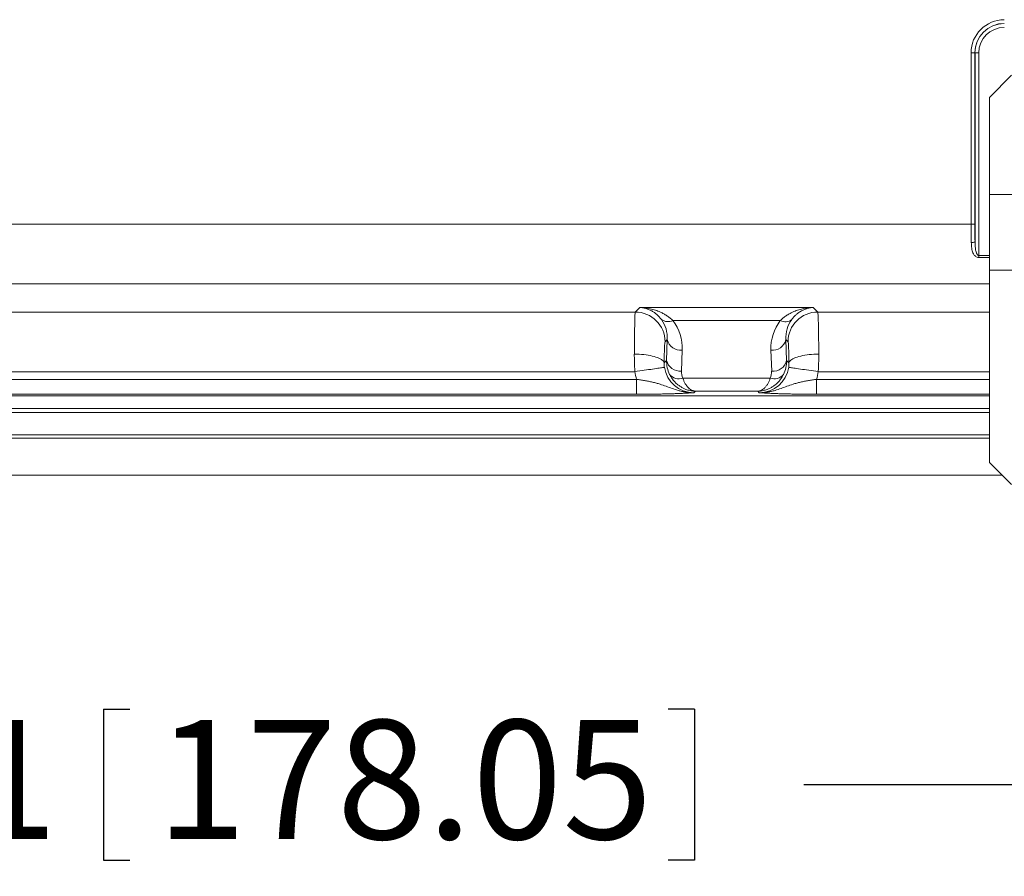
# Model space of a CAD drawing. Units: inches. Extents: x 0.5 to 33.7, y 0.4 to 21.4.
# Drawn here: x 26.8 to 28.9, y 10.3 to 12.1 of the extents above; entities that cross this region are included whole.
import ezdxf

# ---------------------------------------------------------------- set-up
doc = ezdxf.new("R2010")
doc.units = ezdxf.units.IN
doc.header["$MEASUREMENT"] = 0
doc.layers.add('FORMAT', color=7, linetype='Continuous')
doc.styles.add('SLDTEXTSTYLE0', font='TXT', dxfattribs={"width": 0.605})
doc.dimstyles.new('SLDDIMSTYLE1', dxfattribs={"dimtxt": 0.242676, "dimasz": 0.094, "dimexe": 0, "dimexo": 0.0625, "dimgap": 0.060669, "dimtad": 0, "dimtih": 1, "dimtoh": 1, "dimlfac": 2, "dimrnd": 1e-09, "dimzin": 12, "dimdsep": 46, "dimtxsty": 'SLDTEXTSTYLE0', "dimsah": 1, "dimcen": 0.09, "dimadec": 0, "dimazin": 3, "dimtfac": 1, "dimtofl": 0, "dimtmove": 0, "dimatfit": 3, "dimfxl": 1, "dimfrac": 2, "dimtolj": 1, "dimtzin": 12, "dimarcsym": 0})

# ---------------------------------------------------------------- blocks, each defined once
blk = doc.blocks.new('_D_16')
at = {"layer": 'FORMAT'}
for p, q in [((25.5668, 11.1836), (25.5668, 10.3212)), ((29.0787, 11.1836), (29.0787, 10.3212)), ((27.0166, 10.6045), (27.0166, 10.2879)), ((27.0166, 10.6045), (27.0722, 10.6045)), ((28.2571, 10.6045), (28.2016, 10.6045)), ((28.2571, 10.6045), (28.2571, 10.2879)), ((25.5668, 10.4462), (26.1396, 10.4462)), ((29.0787, 10.4462), (28.4862, 10.4462)), ((27.0166, 10.2879), (27.0722, 10.2879)), ((28.2571, 10.2879), (28.2016, 10.2879))]:
    blk.add_line(p, q, dxfattribs=at)
for points in [[(25.5668, 10.4462), (25.6608, 10.4262), (25.6608, 10.4662)], [(29.0787, 10.4462), (28.9847, 10.4662), (28.9847, 10.4262)]]:
    blk.add_solid(points, dxfattribs=at)
at = {"layer": 'FORMAT', "char_height": 0.25, "attachment_point": 1, "style": 'SLDTEXTSTYLE0'}
for s, insert in [('7.01', (26.2576, 10.5822)), ('178.05', (27.1277, 10.5822))]:
    blk.add_mtext(s, dxfattribs=dict(at, insert=insert))

msp = doc.modelspace()

# ---------------------------------------------------------------- linework, layer by layer
at = {"color": 7, "linetype": 'Continuous', "lineweight": 15}
for p, q in [((28.8372, 11.6226), (28.8372, 11.9818)), ((28.845, 11.9818), (28.8372, 11.9818)), ((28.845, 11.9818), (28.845, 11.6226)), ((28.8455, 11.9818), (28.845, 11.9818)), ((28.8455, 11.5863), (28.8455, 11.9818)), ((28.8533, 11.9818), (28.8455, 11.9818)), ((28.8533, 11.9818), (28.8533, 11.557)), ((28.9222, 11.9351), (28.8757, 11.8886)), ((28.8757, 11.8886), (28.8757, 11.6851)), ((28.8757, 11.6851), (28.8757, 11.5258)), ((28.8757, 11.6851), (29.2817, 11.6851)), ((25.8083, 11.6226), (28.8372, 11.6226)), ((28.845, 11.6226), (28.8372, 11.6226)), ((28.8533, 11.557), (28.8533, 11.5526)), ((28.8757, 11.5258), (29.2817, 11.5258)), ((28.8757, 11.5258), (28.8757, 11.1226)), ((28.1326, 11.4381), (28.1423, 11.4478)), ((28.1423, 11.4478), (28.5059, 11.4478)), ((28.5059, 11.4478), (28.5156, 11.4381)), ((26.5128, 11.4381), (28.1326, 11.4381)), ((28.4369, 11.4204), (28.2113, 11.4204)), ((28.1997, 11.3802), (28.1951, 11.3756)), ((28.1982, 11.3365), (28.1997, 11.3802)), ((28.4531, 11.3756), (28.4485, 11.3802)), ((28.4485, 11.3802), (28.45, 11.3365)), ((28.231, 11.358), (28.2295, 11.3144)), ((28.4188, 11.3144), (28.4172, 11.358)), ((28.1931, 11.3314), (28.1982, 11.3365)), ((28.45, 11.3365), (28.4551, 11.3314)), ((28.1318, 11.313), (26.5136, 11.313)), ((26.5101, 11.2969), (28.1353, 11.2969)), ((28.1353, 11.2969), (28.1353, 11.2656)), ((28.2325, 11.2994), (28.4157, 11.2994)), ((28.5129, 11.2969), (28.5129, 11.2656)), ((28.8757, 11.2623), (25.7698, 11.2623)), ((28.1353, 11.2656), (26.5101, 11.2656)), ((28.2587, 11.2719), (28.2556, 11.2688)), ((28.3895, 11.2719), (28.2587, 11.2719)), ((28.3926, 11.2688), (28.3895, 11.2719)), ((25.7698, 11.1738), (28.8757, 11.1738)), ((28.8757, 11.1226), (28.9222, 11.0761)), ((25.7428, 11.0956), (28.9026, 11.0956))]:
    msp.add_line(p, q, dxfattribs=at)
at = {"color": 8, "linetype": 'Continuous', "lineweight": 15}
for p, q in [((28.8533, 11.557), (28.8757, 11.557)), ((28.8757, 11.5526), (28.8533, 11.5526)), ((28.8757, 11.4975), (25.7698, 11.4975)), ((28.5156, 11.4381), (28.8757, 11.4381)), ((28.8757, 11.313), (28.5164, 11.313)), ((28.5129, 11.2969), (28.8757, 11.2969)), ((28.8757, 11.2656), (28.5129, 11.2656)), ((28.8757, 11.2356), (25.7698, 11.2356)), ((25.7698, 11.2275), (28.8757, 11.2275)), ((28.8757, 11.1806), (25.7698, 11.1806))]:
    msp.add_line(p, q, dxfattribs=at)
at = {"color": 7, "linetype": 'Continuous', "lineweight": 15, "flags": 128}
for points in [[(28.1931, 11.3314), (28.1928, 11.3329), (28.192, 11.3344), (28.1908, 11.3359), (28.1892, 11.3373), (28.1873, 11.3387), (28.1849, 11.34), (28.1822, 11.3413), (28.1792, 11.3425), (28.1759, 11.3437), (28.1722, 11.3448), (28.1683, 11.3457), (28.1642, 11.3466), (28.1598, 11.3474), (28.1552, 11.3481), (28.1505, 11.3487), (28.1456, 11.3492), (28.1407, 11.3495), (28.1356, 11.3497), (28.1306, 11.3498)], [(28.5176, 11.3498), (28.5126, 11.3497), (28.5076, 11.3495), (28.5026, 11.3492), (28.4977, 11.3487), (28.493, 11.3481), (28.4884, 11.3474), (28.4841, 11.3466), (28.4799, 11.3457), (28.476, 11.3448), (28.4723, 11.3437), (28.469, 11.3425), (28.466, 11.3413), (28.4633, 11.34), (28.461, 11.3387), (28.459, 11.3373), (28.4574, 11.3359), (28.4562, 11.3344), (28.4555, 11.3329), (28.4551, 11.3314)], [(28.1937, 11.3222), (28.1933, 11.3221), (28.1925, 11.322), (28.1913, 11.3218), (28.1897, 11.3216), (28.1878, 11.3213), (28.1855, 11.321), (28.1828, 11.3206), (28.1798, 11.3201), (28.1765, 11.3196), (28.1729, 11.3191), (28.169, 11.3185), (28.1649, 11.3179), (28.1606, 11.3173), (28.1561, 11.3166), (28.1514, 11.3159), (28.1467, 11.3152), (28.1418, 11.3145), (28.1368, 11.3138), (28.1318, 11.313)], [(28.5164, 11.313), (28.5114, 11.3138), (28.5065, 11.3145), (28.5016, 11.3152), (28.4968, 11.3159), (28.4921, 11.3166), (28.4876, 11.3173), (28.4833, 11.3179), (28.4792, 11.3185), (28.4753, 11.3191), (28.4717, 11.3196), (28.4684, 11.3201), (28.4654, 11.3206), (28.4628, 11.321), (28.4604, 11.3213), (28.4585, 11.3216), (28.4569, 11.3218), (28.4557, 11.322), (28.4549, 11.3221), (28.4545, 11.3222)]]:
    msp.add_lwpolyline(points, dxfattribs=at)
at = {"color": 7, "linetype": 'Continuous', "lineweight": 15}
for centre, radius, start, end in [((28.9069, 11.9818), 0.0698, 90, 180), ((28.9069, 11.9818), 0.062, 90, 180), ((28.9069, 11.9818), 0.0615, 90, 180), ((28.9069, 11.9818), 0.0537, 90, 180), ((28.839, 11.5934), 0.00961, 262.1234, 312.3488), ((28.1325, 11.3755), 0.0626, 0.0819, 89.9181), ((28.5157, 11.3755), 0.0626, 90.0819, 179.9181), ((28.201, 11.4402), 0.0223, 232.428, 297.6351), ((28.4473, 11.4397), 0.022, 241.7627, 308.1743), ((28.2279, 11.3868), 0.0289, 193.2773, 276.1612), ((28.4206, 11.3865), 0.0287, 263.3311, 347.2303), ((28.2263, 11.3431), 0.0289, 193.2773, 276.1612), ((28.4221, 11.3428), 0.0287, 263.3316, 347.2298), ((28.224, 11.3228), 0.0249, 219.1356, 289.8583), ((28.4242, 11.3228), 0.0249, 250.1415, 320.8646)]:
    msp.add_arc(centre, radius, start, end, dxfattribs=at)
for centre, major_axis, ratio, start_param, end_param in [((28.8474, 11.6226), (0, 0.1252), 0.082021, 1.570796, 1.88499), ((28.8552, 11.6226), (0, 0.1174), 0.087489, 1.570796, 1.88499), ((28.1327, 11.313), (0, 0.1252), 0.01746, 0.034907, 1.272373), ((28.5155, 11.313), (0, 0.1252), 0.01746, 5.010813, 6.248279), ((28.137, 11.38), (0.0271, 0.0611), 0.926454, 5.103772, 5.799404), ((28.137, 11.3579), (0.0391, 0.09), 0.950166, 5.105393, 5.801024), ((28.5112, 11.3579), (-0.0391, 0.09), 0.950166, 0.482161, 1.177793), ((28.5112, 11.38), (-0.0271, 0.0611), 0.926454, 0.483782, 1.179413), ((28.1952, 11.313), (0, 0.0626), 0.034921, 0.034907, 1.272373), ((28.453, 11.313), (0, 0.0626), 0.034921, 5.010813, 6.248279), ((28.2557, 11.3315), (0.0444, 0.0444), 0.996359, 2.503488, 3.926382), ((28.2608, 11.3365), (0.0248, 0.059), 0.974946, 1.959937, 2.439766), ((28.3925, 11.3315), (0.0444, -0.0444), 0.996359, 5.498396, 6.92129), ((28.3874, 11.3365), (-0.0248, 0.059), 0.974946, 3.84342, 4.323249), ((28.2557, 11.3315), (-0.0886, -0.0886), 0.998783, 5.645081, 5.77699), ((28.2608, 11.3144), (0.013, 0.03), 0.950166, 1.9638, 2.443629), ((28.3874, 11.3144), (-0.013, 0.03), 0.950166, 3.839557, 4.319385), ((28.3925, 11.3315), (0.0886, -0.0886), 0.998783, 0.506196, 0.638104)]:
    msp.add_ellipse(centre, major_axis=major_axis, ratio=ratio, start_param=start_param, end_param=end_param, dxfattribs=at)
for points, knots in [([(28.8533, 11.5526), (28.853, 11.5526), (28.8518, 11.5526), (28.8494, 11.5532), (28.8468, 11.5547), (28.8448, 11.5567), (28.8428, 11.5592), (28.8411, 11.5625), (28.8396, 11.567), (28.8385, 11.5722), (28.8379, 11.5779), (28.8377, 11.5819), (28.8377, 11.5839)], [0, 0, 0, 0, 0.016986, 0.08737, 0.175221, 0.243164, 0.311256, 0.42896, 0.546945, 0.69769, 0.848919, 1, 1, 1, 1]), ([(28.8533, 11.557), (28.8529, 11.557), (28.8523, 11.5571), (28.8511, 11.5578), (28.85, 11.5591), (28.849, 11.5608), (28.848, 11.5633), (28.8471, 11.5664), (28.8461, 11.5721), (28.8456, 11.5788), (28.8455, 11.5842), (28.8455, 11.5863)], [0, 0, 0, 0, 0.029254, 0.057947, 0.126758, 0.189175, 0.251751, 0.373362, 0.495144, 0.804797, 1, 1, 1, 1]), ([(28.1423, 11.4478), (28.1423, 11.4478), (28.146, 11.4477), (28.1533, 11.4471), (28.1641, 11.4452), (28.1749, 11.4422), (28.1843, 11.4385), (28.1922, 11.4345), (28.1989, 11.4305), (28.2053, 11.4259), (28.2093, 11.4222), (28.2113, 11.4204)], [0, 0, 0, 0, 0.0027628, 0.150033, 0.2972975, 0.4478546, 0.5983866, 0.6978484, 0.7972981, 0.8986628, 1, 1, 1, 1]), ([(28.1873, 11.4225), (28.1861, 11.4241), (28.1835, 11.4274), (28.1793, 11.4316), (28.175, 11.4353), (28.1698, 11.439), (28.1637, 11.4423), (28.1567, 11.4451), (28.1496, 11.447), (28.1448, 11.4477), (28.1423, 11.4478), (28.1423, 11.4478)], [0, 0, 0, 0, 0.099331, 0.19868, 0.29964, 0.400609, 0.54831, 0.696029, 0.846424, 0.996825, 1, 1, 1, 1]), ([(28.4369, 11.4204), (28.4389, 11.4222), (28.4428, 11.4258), (28.4492, 11.4304), (28.4559, 11.4345), (28.4638, 11.4385), (28.4731, 11.4421), (28.4838, 11.4451), (28.4947, 11.4471), (28.5021, 11.4477), (28.5059, 11.4478), (28.5059, 11.4478)], [0, 0, 0, 0, 0.099328, 0.198679, 0.30014, 0.401614, 0.548769, 0.695948, 0.846589, 0.997238, 1, 1, 1, 1]), ([(28.5059, 11.4478), (28.5059, 11.4478), (28.5035, 11.4477), (28.4987, 11.447), (28.4917, 11.4452), (28.4846, 11.4424), (28.4785, 11.439), (28.4733, 11.4353), (28.469, 11.4317), (28.4648, 11.4275), (28.4622, 11.4241), (28.4609, 11.4225)], [0, 0, 0, 0, 0.003175, 0.150963, 0.298746, 0.449078, 0.599391, 0.698824, 0.798248, 0.899133, 1, 1, 1, 1]), ([(28.1318, 11.313), (28.1316, 11.3161), (28.1312, 11.3223), (28.1308, 11.3315), (28.1306, 11.3407), (28.1306, 11.3468), (28.1306, 11.3498)], [0, 0, 0, 0, 0.247007, 0.494015, 0.747008, 1, 1, 1, 1]), ([(28.5176, 11.3498), (28.5176, 11.3469), (28.5176, 11.341), (28.5174, 11.3318), (28.517, 11.3225), (28.5166, 11.3162), (28.5164, 11.313)], [0, 0, 0, 0, 0.2470157, 0.4940275, 0.7470161, 1, 1, 1, 1]), ([(28.1931, 11.3314), (28.1931, 11.3306), (28.1931, 11.3289), (28.1932, 11.3258), (28.1935, 11.3235), (28.1937, 11.3222)], [0, 0, 0, 0, 0.296225, 0.599312, 1, 1, 1, 1]), ([(28.4545, 11.3222), (28.4546, 11.3231), (28.4549, 11.325), (28.4551, 11.3282), (28.4551, 11.3302), (28.4551, 11.3314)], [0, 0, 0, 0, 0.284115, 0.577715, 1, 1, 1, 1]), ([(28.2587, 11.2719), (28.2587, 11.272), (28.2586, 11.272), (28.2584, 11.272), (28.2583, 11.272), (28.2579, 11.272), (28.2573, 11.272), (28.2562, 11.2721), (28.2542, 11.2722), (28.2512, 11.2726), (28.2459, 11.2736), (28.2396, 11.2754), (28.2328, 11.2784), (28.2272, 11.2817), (28.2224, 11.2851), (28.2178, 11.2891), (28.2133, 11.2939), (28.2085, 11.3001), (28.206, 11.3047), (28.2047, 11.3071)], [0, 0, 0, 0, 0.002819, 0.003959, 0.006736, 0.01179, 0.020634, 0.036121, 0.063271, 0.111049, 0.17612, 0.31575, 0.413378, 0.511194, 0.608799, 0.670781, 0.780432, 0.890413, 1, 1, 1, 1]), ([(28.4435, 11.3071), (28.4422, 11.3047), (28.4397, 11.3001), (28.435, 11.2939), (28.4304, 11.2891), (28.4258, 11.2851), (28.4211, 11.2817), (28.4154, 11.2784), (28.4087, 11.2754), (28.4023, 11.2736), (28.397, 11.2726), (28.394, 11.2722), (28.392, 11.2721), (28.3909, 11.272), (28.3903, 11.272), (28.39, 11.272), (28.3898, 11.272), (28.3896, 11.272), (28.3895, 11.272), (28.3895, 11.2719)], [0, 0, 0, 0, 0.109587, 0.219568, 0.329219, 0.3912, 0.488806, 0.586622, 0.68425, 0.82388, 0.888951, 0.936728, 0.963879, 0.979366, 0.98821, 0.993264, 0.996041, 0.997181, 1, 1, 1, 1]), ([(28.1353, 11.2969), (28.1381, 11.2965), (28.1438, 11.2958), (28.1522, 11.2945), (28.1605, 11.2929), (28.1688, 11.2911), (28.1769, 11.2891), (28.1865, 11.2862), (28.1974, 11.2824), (28.2098, 11.2777), (28.2207, 11.274), (28.2302, 11.2715), (28.2383, 11.2699), (28.2467, 11.2689), (28.2525, 11.2687), (28.2555, 11.2688), (28.2556, 11.2688)], [0, 0, 0, 0, 0.0613555, 0.122916, 0.1843327, 0.2502453, 0.3163075, 0.3823155, 0.4948341, 0.6074342, 0.7199677, 0.7875009, 0.8550204, 0.925792, 0.9983507, 1, 1, 1, 1]), ([(28.2325, 11.2994), (28.2332, 11.2972), (28.2347, 11.2929), (28.2375, 11.2875), (28.2408, 11.2826), (28.2446, 11.2785), (28.2487, 11.2753), (28.2523, 11.2734), (28.2552, 11.2725), (28.257, 11.2721), (28.2581, 11.272), (28.2585, 11.272), (28.2586, 11.272), (28.2587, 11.272), (28.2587, 11.272), (28.2587, 11.2719)], [0, 0, 0, 0, 0.127967, 0.256335, 0.384399, 0.527668, 0.671336, 0.814665, 0.887106, 0.957339, 0.983793, 0.993839, 0.995974, 0.996373, 1, 1, 1, 1]), ([(28.3895, 11.2719), (28.3895, 11.272), (28.3896, 11.272), (28.3896, 11.272), (28.3898, 11.272), (28.3901, 11.272), (28.3912, 11.2721), (28.393, 11.2725), (28.3959, 11.2734), (28.3995, 11.2753), (28.4036, 11.2785), (28.4074, 11.2826), (28.4107, 11.2875), (28.4135, 11.2929), (28.415, 11.2972), (28.4157, 11.2994)], [0, 0, 0, 0, 0.003627, 0.0040258, 0.0061615, 0.0162065, 0.0426614, 0.1128937, 0.1853353, 0.3286636, 0.4723321, 0.615601, 0.7436651, 0.8720329, 1, 1, 1, 1]), ([(28.3926, 11.2688), (28.3927, 11.2688), (28.3957, 11.2687), (28.4015, 11.2689), (28.41, 11.2699), (28.418, 11.2715), (28.4276, 11.274), (28.4384, 11.2777), (28.4508, 11.2824), (28.4617, 11.2862), (28.4713, 11.2891), (28.4794, 11.2911), (28.4877, 11.2929), (28.496, 11.2945), (28.5044, 11.2958), (28.5101, 11.2965), (28.5129, 11.2969)], [0, 0, 0, 0, 0.001649, 0.074208, 0.14498, 0.212499, 0.280032, 0.392566, 0.505166, 0.617684, 0.683693, 0.749755, 0.815667, 0.877084, 0.938645, 1, 1, 1, 1]), ([(28.2556, 11.2688), (28.2555, 11.2688), (28.254, 11.2687), (28.2511, 11.2685), (28.2451, 11.2682), (28.238, 11.2678), (28.2295, 11.2674), (28.2211, 11.267), (28.2121, 11.2667), (28.2025, 11.2664), (28.1923, 11.2662), (28.1818, 11.266), (28.1707, 11.2658), (28.1592, 11.2657), (28.1473, 11.2656), (28.1393, 11.2656), (28.1353, 11.2656)], [0, 0, 0, 0, 0.001716, 0.056872, 0.112016, 0.222069, 0.302999, 0.384163, 0.465194, 0.545942, 0.621432, 0.697095, 0.772538, 0.84829, 0.924278, 1, 1, 1, 1]), ([(28.5129, 11.2656), (28.5089, 11.2656), (28.5009, 11.2656), (28.489, 11.2657), (28.4775, 11.2658), (28.4664, 11.266), (28.4559, 11.2662), (28.4458, 11.2664), (28.4361, 11.2667), (28.4271, 11.267), (28.4188, 11.2674), (28.4102, 11.2678), (28.4032, 11.2682), (28.3972, 11.2685), (28.3942, 11.2687), (28.3927, 11.2688), (28.3926, 11.2688)], [0, 0, 0, 0, 0.075722, 0.15171, 0.227462, 0.302905, 0.378568, 0.454058, 0.534806, 0.615837, 0.697001, 0.777931, 0.887984, 0.943128, 0.998284, 1, 1, 1, 1])]:
    msp.add_open_spline(points, degree=3, knots=knots, dxfattribs=at)

# ---------------------------------------------------------------- dimensions: what is measured, and where the dimension line sits
at = {"layer": 'FORMAT'}
dim = msp.add_linear_dim(base=(29.0787, 10.4462), p1=(25.5668, 11.2336), p2=(29.0787, 11.2336), dimstyle='SLDDIMSTYLE1', dxfattribs=at)
dim.commit()
dim.dimension.update_dxf_attribs({"geometry": '_D_16', "text_midpoint": (27.3129, 10.4462), "dimtype": 160})

doc.saveas('drawing.dxf')
